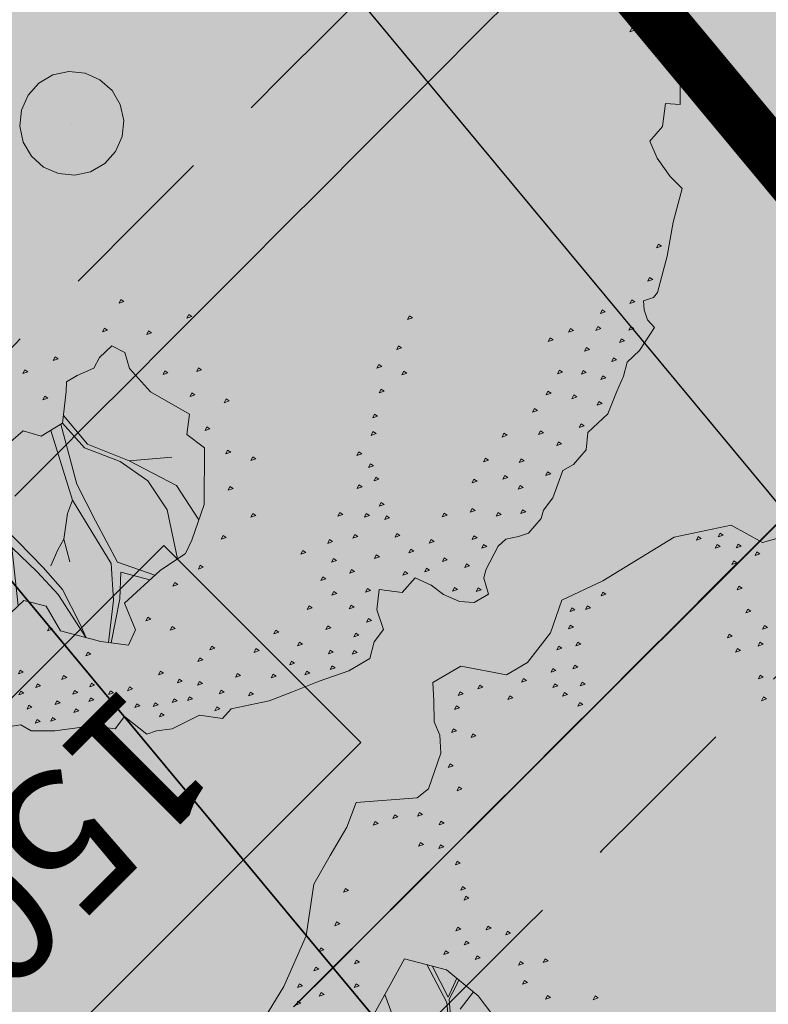
# Model space of a CAD drawing. Units: metres. Extents: x 661486 to 664636, y 6469492 to 6472220.
# Drawn here: x 661679 to 661682, y 6471790 to 6471794 of the extents above; entities that cross this region are included whole.
import ezdxf
from ezdxf.enums import TextEntityAlignment as Align

# ---------------------------------------------------------------- set-up
doc = ezdxf.new("R2010")
doc.units = ezdxf.units.M
doc.header["$LTSCALE"] = 0.5
doc.header["$MEASUREMENT"] = 0
for name, pattern in [('CENTER', [50.8, 31.75, -6.35, 6.35, -6.35]), ('DASHEDX2', [1.5, 1, -0.5]), ('NOLVAKRIIPS', [0.02001, 0.01, -1e-05, 0.01])]:
    doc.linetypes.add(name, pattern=pattern)
for name, color, linetype in [('-geo-PIIR', 8, 'Continuous'), ('-geo-VORMISTUS', 8, 'Continuous'), ('DP_krunt', 8, 'Continuous'), ('DP_kõnnitee', 41, 'Continuous'), ('põõrderaadius2', 7, 'Continuous'), ('TM-autoturn', 7, 'Continuous')]:
    doc.layers.add(name, color=color, linetype=linetype)
doc.layers.add('DP_haljasala', color=7, linetype='Continuous', lineweight=0, true_color=0xd6ffad)
doc.layers.add('DP_hoonestus', color=7, linetype='CENTER', lineweight=0)
doc.layers.add('DP_puu', color=106, linetype='Continuous', lineweight=15)
doc.layers.add('OL_muruala', color=7, linetype='Continuous', true_color=0xd7ffad)

# ---------------------------------------------------------------- blocks, each defined once
blk = doc.blocks.new('ALBERO_TOP')
at = {"color": 0}
for p, q in [((1.47, 0.38), (1.4, 0.34)), ((0, 0), (0, 0)), ((0, 0), (0, 0)), ((-0.02, -1.49), (-0.0894, -1.4603)), ((0.1332, -1.6589), (-0.0021, -1.7545))]:
    blk.add_line(p, q, dxfattribs=at)
for points in [[(-0.32, 2.1), (-0.2, 2.1), (-0.08, 2.11), (0.05, 2.11), (0.07, 2.1), (0.09, 2.07), (0.12, 2.08), (0.15, 2.1), (0.17, 2.13), (0.23, 2.11), (0.26, 2.1), (0.31, 2.07), (0.36, 2.07), (0.42, 2.06), (0.5, 2.05), (0.58, 2), (0.64, 2.01), (0.7, 1.98), (0.73, 1.95), (0.83, 1.94), (0.88, 1.92), (0.91, 1.92), (0.97, 1.89), (0.99, 1.86), (1.01, 1.82), (1.04, 1.8), (1.13, 1.78), (1.16, 1.78), (1.21, 1.81), (1.25, 1.77), (1.26, 1.72), (1.25, 1.66), (1.23, 1.61), (1.22, 1.55), (1.28, 1.52), (1.29, 1.44), (1.36, 1.45), (1.42, 1.49), (1.47, 1.47), (1.53, 1.47), (1.59, 1.41), (1.65, 1.32), (1.71, 1.24), (1.76, 1.17), (1.82, 1.05), (1.86, 1.03), (1.87, 0.95), (1.94, 0.87), (1.96, 0.82), (1.98, 0.79), (1.94, 0.7), (1.99, 0.68), (2, 0.6), (2.05, 0.48), (2.07, 0.4), (2.06, 0.36), (2.09, 0.29)], [(0.16, -2.13), (0.06, -2.1), (-0.13, -2.07), (-0.31, -2.09), (-0.42, -2.06), (-0.53, -2.03), (-0.62, -2.02), (-0.69, -1.82), (-0.73, -1.79), (-0.86, -1.78), (-0.92, -1.8), (-0.96, -1.83), (-1.03, -1.85), (-1.09, -1.87), (-1.17, -1.79), (-1.18, -1.63), (-1.24, -1.57), (-1.36, -1.52), (-1.48, -1.51), (-1.58, -1.39), (-1.79, -1.19), (-1.88, -1.01), (-1.85, -0.89), (-1.99, -0.65)], [(-0.92, 1.9), (-0.85, 1.93), (-0.71, 1.99), (-0.6, 2.02), (-0.59, 1.97), (-0.51, 1.98), (-0.45, 1.95), (-0.4, 1.99), (-0.35, 2.05), (-0.32, 2.1)], [(-0.109, 2.082), (-0.113, 2.07), (-0.099, 2.067), (-0.109, 2.082)], [(0.011, 2.082), (0.007, 2.07), (0.021, 2.067), (0.011, 2.082)], [(0.191, 2.062), (0.187, 2.05), (0.201, 2.047), (0.191, 2.062)], [(0.101, 2.042), (0.097, 2.03), (0.111, 2.027), (0.101, 2.042)], [(0.241, 2.042), (0.237, 2.03), (0.251, 2.027), (0.241, 2.042)], [(0.311, 2.032), (0.307, 2.02), (0.321, 2.017), (0.311, 2.032)], [(0.471, 2.022), (0.467, 2.01), (0.481, 2.007), (0.471, 2.022)], [(0.381, 2.012), (0.377, 2), (0.391, 1.997), (0.381, 2.012)], [(0.561, 1.982), (0.557, 1.97), (0.571, 1.967), (0.561, 1.982)], [(0.161, 1.952), (0.157, 1.94), (0.171, 1.937), (0.161, 1.952)], [(0.221, 1.952), (0.217, 1.94), (0.231, 1.937), (0.221, 1.952)], [(0.301, 1.932), (0.297, 1.92), (0.311, 1.917), (0.301, 1.932)], [(0.381, 1.942), (0.377, 1.93), (0.391, 1.927), (0.381, 1.942)], [(0.471, 1.932), (0.467, 1.92), (0.481, 1.917), (0.471, 1.932)], [(0.641, 1.922), (0.637, 1.91), (0.651, 1.907), (0.641, 1.922)], [(0.751, 1.912), (0.747, 1.9), (0.761, 1.897), (0.751, 1.912)], [(-0.839, 1.892), (-0.843, 1.88), (-0.829, 1.877), (-0.839, 1.892)], [(-0.789, 1.902), (-0.793, 1.89), (-0.779, 1.887), (-0.789, 1.902)], [(0.251, 1.862), (0.247, 1.85), (0.261, 1.847), (0.251, 1.862)], [(0.401, 1.862), (0.397, 1.85), (0.411, 1.847), (0.401, 1.862)], [(0.481, 1.842), (0.477, 1.83), (0.491, 1.827), (0.481, 1.842)], [(0.621, 1.852), (0.617, 1.84), (0.631, 1.837), (0.621, 1.852)], [(0.901, 1.862), (0.897, 1.85), (0.911, 1.847), (0.901, 1.862)], [(0.551, 1.812), (0.547, 1.8), (0.561, 1.797), (0.551, 1.812)], [(0.731, 1.812), (0.727, 1.8), (0.741, 1.797), (0.731, 1.812)], [(0.821, 1.832), (0.817, 1.82), (0.831, 1.817), (0.821, 1.832)], [(-0.809, 1.802), (-0.813, 1.79), (-0.799, 1.787), (-0.809, 1.802)], [(0.301, 1.802), (0.297, 1.79), (0.311, 1.787), (0.301, 1.802)], [(0.931, 1.782), (0.927, 1.77), (0.941, 1.767), (0.931, 1.782)], [(1.201, 1.782), (1.197, 1.77), (1.211, 1.767), (1.201, 1.782)], [(0.801, 1.772), (0.797, 1.76), (0.811, 1.757), (0.801, 1.772)], [(1.051, 1.762), (1.047, 1.75), (1.061, 1.747), (1.051, 1.762)], [(0.661, 1.732), (0.657, 1.72), (0.671, 1.717), (0.661, 1.732)], [(1.031, 1.722), (1.027, 1.71), (1.041, 1.707), (1.031, 1.722)], [(1.131, 1.722), (1.127, 1.71), (1.141, 1.707), (1.131, 1.722)], [(0.761, 1.692), (0.757, 1.68), (0.771, 1.677), (0.761, 1.692)], [(0.841, 1.672), (0.837, 1.66), (0.851, 1.657), (0.841, 1.672)], [(0.941, 1.692), (0.937, 1.68), (0.951, 1.677), (0.941, 1.692)], [(1.221, 1.702), (1.217, 1.69), (1.231, 1.687), (1.221, 1.702)], [(1.131, 1.642), (1.127, 1.63), (1.141, 1.627), (1.131, 1.642)], [(0.981, 1.602), (0.977, 1.59), (0.991, 1.587), (0.981, 1.602)], [(1.081, 1.582), (1.077, 1.57), (1.091, 1.567), (1.081, 1.582)], [(1.181, 1.592), (1.177, 1.58), (1.191, 1.577), (1.181, 1.592)], [(1.131, 1.522), (1.127, 1.51), (1.141, 1.507), (1.131, 1.522)], [(1.211, 1.522), (1.207, 1.51), (1.221, 1.507), (1.211, 1.522)], [(1.091, 1.462), (1.087, 1.45), (1.101, 1.447), (1.091, 1.462)], [(1.401, 1.442), (1.397, 1.43), (1.411, 1.427), (1.401, 1.442)], [(1.041, 1.412), (1.037, 1.4), (1.051, 1.397), (1.041, 1.412)], [(1.181, 1.412), (1.177, 1.4), (1.191, 1.397), (1.181, 1.412)], [(1.301, 1.412), (1.297, 1.4), (1.311, 1.397), (1.301, 1.412)], [(1.461, 1.412), (1.457, 1.4), (1.471, 1.397), (1.461, 1.412)], [(1.521, 1.422), (1.517, 1.41), (1.531, 1.407), (1.521, 1.422)], [(1.001, 1.382), (0.997, 1.37), (1.011, 1.367), (1.001, 1.382)], [(1.371, 1.372), (1.367, 1.36), (1.381, 1.357), (1.371, 1.372)], [(0.541, 1.342), (0.537, 1.33), (0.551, 1.327), (0.541, 1.342)], [(0.921, 1.342), (0.917, 1.33), (0.931, 1.327), (0.921, 1.342)], [(1.051, 1.342), (1.047, 1.33), (1.061, 1.327), (1.051, 1.342)], [(1.251, 1.342), (1.247, 1.33), (1.261, 1.327), (1.251, 1.342)], [(1.541, 1.342), (1.537, 1.33), (1.551, 1.327), (1.541, 1.342)], [(1.591, 1.362), (1.587, 1.35), (1.601, 1.347), (1.591, 1.362)], [(0.351, 1.312), (0.347, 1.3), (0.361, 1.297), (0.351, 1.312)], [(0.461, 1.302), (0.457, 1.29), (0.471, 1.287), (0.461, 1.302)], [(0.881, 1.312), (0.877, 1.3), (0.891, 1.297), (0.881, 1.312)], [(1.131, 1.322), (1.127, 1.31), (1.141, 1.307), (1.131, 1.322)], [(1.341, 1.302), (1.337, 1.29), (1.351, 1.287), (1.341, 1.302)], [(1.461, 1.312), (1.457, 1.3), (1.471, 1.297), (1.461, 1.312)], [(0.621, 1.282), (0.617, 1.27), (0.631, 1.267), (0.621, 1.282)], [(0.711, 1.282), (0.707, 1.27), (0.721, 1.267), (0.711, 1.282)], [(0.771, 1.292), (0.767, 1.28), (0.781, 1.277), (0.771, 1.292)], [(0.851, 1.262), (0.847, 1.25), (0.861, 1.247), (0.851, 1.262)], [(0.961, 1.292), (0.957, 1.28), (0.971, 1.277), (0.961, 1.292)], [(1.231, 1.272), (1.227, 1.26), (1.241, 1.257), (1.231, 1.272)], [(1.631, 1.282), (1.627, 1.27), (1.641, 1.267), (1.631, 1.282)], [(0.541, 1.252), (0.537, 1.24), (0.551, 1.237), (0.541, 1.252)], [(1.071, 1.252), (1.067, 1.24), (1.081, 1.237), (1.071, 1.252)], [(1.171, 1.242), (1.167, 1.23), (1.181, 1.227), (1.171, 1.242)], [(1.301, 1.252), (1.297, 1.24), (1.311, 1.237), (1.301, 1.252)], [(1.411, 1.232), (1.407, 1.22), (1.421, 1.217), (1.411, 1.232)], [(1.541, 1.232), (1.537, 1.22), (1.551, 1.217), (1.541, 1.232)], [(1.611, 1.222), (1.607, 1.21), (1.621, 1.207), (1.611, 1.222)], [(1.231, 1.162), (1.227, 1.15), (1.241, 1.147), (1.231, 1.162)], [(1.671, 1.172), (1.667, 1.16), (1.681, 1.157), (1.671, 1.172)], [(1.521, 1.142), (1.517, 1.13), (1.531, 1.127), (1.521, 1.142)], [(1.601, 1.092), (1.597, 1.08), (1.611, 1.077), (1.601, 1.092)], [(1.751, 1.112), (1.747, 1.1), (1.761, 1.097), (1.751, 1.112)], [(1.701, 1.052), (1.697, 1.04), (1.711, 1.037), (1.701, 1.052)], [(1.771, 1.012), (1.767, 1), (1.781, 0.997), (1.771, 1.012)], [(1.831, 1.012), (1.827, 1), (1.841, 0.997), (1.831, 1.012)], [(1.151, 0.962), (1.147, 0.95), (1.161, 0.947), (1.151, 0.962)], [(1.631, 0.942), (1.627, 0.93), (1.641, 0.927), (1.631, 0.942)], [(1.761, 0.932), (1.757, 0.92), (1.771, 0.917), (1.761, 0.932)], [(0.961, 0.912), (0.957, 0.9), (0.971, 0.897), (0.961, 0.912)], [(1.681, 0.912), (1.677, 0.9), (1.691, 0.897), (1.681, 0.912)], [(1.821, 0.912), (1.817, 0.9), (1.831, 0.897), (1.821, 0.912)], [(1.081, 0.862), (1.077, 0.85), (1.091, 0.847), (1.081, 0.862)], [(1.251, 0.882), (1.247, 0.87), (1.261, 0.867), (1.251, 0.882)], [(1.771, 0.862), (1.767, 0.85), (1.781, 0.847), (1.771, 0.862)], [(1.841, 0.862), (1.837, 0.85), (1.851, 0.847), (1.841, 0.862)], [(0.961, 0.822), (0.957, 0.81), (0.971, 0.807), (0.961, 0.822)], [(1.371, 0.832), (1.367, 0.82), (1.381, 0.817), (1.371, 0.832)], [(1.901, 0.832), (1.897, 0.82), (1.911, 0.817), (1.901, 0.832)], [(1.601, 0.792), (1.597, 0.78), (1.611, 0.777), (1.601, 0.792)], [(1.761, 0.792), (1.757, 0.78), (1.771, 0.777), (1.761, 0.792)], [(1.871, 0.802), (1.867, 0.79), (1.881, 0.787), (1.871, 0.802)], [(0.87, 0.65), (0.83, 0.5), (0.77, 0.41), (0.72, 0.38), (0.71, 0.33), (0.76, 0.3), (0.8, 0.29), (0.84, 0.24), (0.87, 0.21), (0.9033, 0.2177), (1.0121, 0.234), (1.0751, 0.174), (1.0723, 0.1086), (1.13, 0.07)], [(1.69, 0.23), (1.64, 0.26), (1.64, 0.34), (1.71, 0.41), (1.71, 0.554), (1.6975, 0.6504), (1.64, 0.66), (1.56, 0.6), (1.42, 0.69), (1.34, 0.76), (1.29, 0.77), (1.16, 0.78), (0.97, 0.73), (0.94, 0.66), (0.87, 0.65)], [(0.791, 0.772), (0.787, 0.76), (0.801, 0.757), (0.791, 0.772)], [(1.2161, 0.7757), (1.12, 0.67), (1.08, 0.49)], [(1.451, 0.762), (1.447, 0.75), (1.461, 0.747), (1.451, 0.762)], [(0.901, 0.732), (0.897, 0.72), (0.911, 0.717), (0.901, 0.732)], [(1.0121, 0.234), (1.0755, 0.3283), (1.09, 0.46), (1.13, 0.57), (1.21, 0.66), (1.3655, 0.7377)], [(1.891, 0.742), (1.887, 0.73), (1.901, 0.727), (1.891, 0.742)], [(1.591, 0.702), (1.587, 0.69), (1.601, 0.687), (1.591, 0.702)], [(1.841, 0.702), (1.837, 0.69), (1.851, 0.687), (1.841, 0.702)], [(0.711, 0.652), (0.707, 0.64), (0.721, 0.637), (0.711, 0.652)], [(0.801, 0.652), (0.797, 0.64), (0.811, 0.637), (0.801, 0.652)], [(1.4405, 0.6768), (1.43, 0.54), (1.31, 0.43), (1.2043, 0.3351), (1.0172, 0.2291)], [(1.7053, 0.5904), (1.55, 0.58), (1.46, 0.56), (1.46, 0.6643)], [(1.921, 0.652), (1.917, 0.64), (1.931, 0.637), (1.921, 0.652)], [(1.03, 0.63), (1.08, 0.49), (1.0601, 0.336), (0.9863, 0.2301)], [(1.871, 0.642), (1.867, 0.63), (1.881, 0.627), (1.871, 0.642)], [(1.961, 0.632), (1.957, 0.62), (1.971, 0.617), (1.961, 0.632)], [(1.0466, 0.2012), (1.2619, 0.3348), (1.44, 0.52), (1.56, 0.56), (1.7065, 0.5809)], [(1.911, 0.582), (1.907, 0.57), (1.921, 0.567), (1.911, 0.582)], [(0.541, 0.572), (0.537, 0.56), (0.551, 0.557), (0.541, 0.572)], [(1.861, 0.572), (1.857, 0.56), (1.871, 0.557), (1.861, 0.572)], [(0.751, 0.542), (0.747, 0.53), (0.761, 0.527), (0.751, 0.542)], [(1.761, 0.532), (1.757, 0.52), (1.771, 0.517), (1.761, 0.532)], [(1.901, 0.522), (1.897, 0.51), (1.911, 0.507), (1.901, 0.522)], [(1.961, 0.542), (1.957, 0.53), (1.971, 0.527), (1.961, 0.542)], [(1.71, 0.502), (1.67, 0.47), (1.57, 0.38), (1.513, 0.2957), (1.3831, 0.0777), (1.3551, 0.0332), (1.3358, 0.0139), (1.3052, -0.0027), (1.1641, -0.0584)], [(1.6626, 0.2465), (1.4728, 0.174), (1.5328, 0.2805), (1.59, 0.37), (1.71, 0.502)], [(0.631, 0.452), (0.627, 0.44), (0.641, 0.437), (0.631, 0.452)], [(1.861, 0.472), (1.857, 0.46), (1.871, 0.457), (1.861, 0.472)], [(1.951, 0.472), (1.947, 0.46), (1.961, 0.457), (1.951, 0.472)], [(2.011, 0.472), (2.007, 0.46), (2.021, 0.457), (2.011, 0.472)], [(2.031, 0.422), (2.027, 0.41), (2.041, 0.407), (2.031, 0.422)], [(1.711, 0.382), (1.707, 0.37), (1.721, 0.367), (1.711, 0.382)], [(1.911, 0.392), (1.907, 0.38), (1.921, 0.377), (1.911, 0.392)], [(1.991, 0.382), (1.987, 0.37), (2.001, 0.367), (1.991, 0.382)], [(1.951, 0.342), (1.947, 0.33), (1.961, 0.327), (1.951, 0.342)], [(0.551, 0.332), (0.547, 0.32), (0.561, 0.317), (0.551, 0.332)], [(1.5, 0.32), (1.44, 0.33), (1.4, 0.34), (1.31, 0.33), (1.2619, 0.3348)], [(1.881, 0.322), (1.877, 0.31), (1.891, 0.307), (1.881, 0.322)], [(0.661, 0.302), (0.657, 0.29), (0.671, 0.287), (0.661, 0.302)], [(0, 0.18), (0.0556, 0.1712), (0.1058, 0.1456), (0.1456, 0.1058), (0.1712, 0.0556), (0.18, 0), (0.1712, -0.0556), (0.1456, -0.1058), (0.1058, -0.1456), (0.0556, -0.1712), (0, -0.18), (-0.0556, -0.1712), (-0.1058, -0.1456), (-0.1456, -0.1058), (-0.1712, -0.0556), (-0.18, 0), (-0.1712, 0.0556), (-0.1456, 0.1058), (-0.1058, 0.1456), (-0.0556, 0.1712), (0, 0.18)], [(0.801, 0.162), (0.797, 0.15), (0.811, 0.147), (0.801, 0.162)], [(0.941, 0.162), (0.937, 0.15), (0.951, 0.147), (0.941, 0.162)], [(0.871, 0.072), (0.867, 0.06), (0.881, 0.057), (0.871, 0.072)], [(-1.329, -0.738), (-1.333, -0.75), (-1.319, -0.753), (-1.329, -0.738)], [(-1.399, -0.768), (-1.403, -0.78), (-1.389, -0.783), (-1.399, -0.768)], [(-1.569, -0.798), (-1.573, -0.81), (-1.559, -0.813), (-1.569, -0.798)], [(-1.509, -0.798), (-1.513, -0.81), (-1.499, -0.813), (-1.509, -0.798)], [(-1.609, -0.868), (-1.613, -0.88), (-1.599, -0.883), (-1.609, -0.868)], [(-1.469, -0.868), (-1.473, -0.88), (-1.459, -0.883), (-1.469, -0.868)], [(-1.809, -0.888), (-1.813, -0.9), (-1.799, -0.903), (-1.809, -0.888)], [(-1.679, -0.918), (-1.683, -0.93), (-1.669, -0.933), (-1.679, -0.918)], [(-1.509, -0.908), (-1.513, -0.92), (-1.499, -0.923), (-1.509, -0.908)], [(-1.819, -0.958), (-1.823, -0.97), (-1.809, -0.973), (-1.819, -0.958)], [(-1.759, -0.958), (-1.763, -0.97), (-1.749, -0.973), (-1.759, -0.958)], [(-1.839, -1.028), (-1.843, -1.04), (-1.829, -1.043), (-1.839, -1.028)], [(-1.799, -1.028), (-1.803, -1.04), (-1.789, -1.043), (-1.799, -1.028)], [(-0.179, -1.038), (-0.183, -1.05), (-0.169, -1.053), (-0.179, -1.038)], [(-1.809, -1.098), (-1.813, -1.11), (-1.799, -1.113), (-1.809, -1.098)], [(-0.139, -1.198), (-0.143, -1.21), (-0.129, -1.213), (-0.139, -1.198)], [(-0.259, -1.238), (-0.263, -1.25), (-0.249, -1.253), (-0.259, -1.238)], [(-0.169, -1.288), (-0.173, -1.3), (-0.159, -1.303), (-0.169, -1.288)], [(-0.229, -1.318), (-0.233, -1.33), (-0.219, -1.333), (-0.229, -1.318)], [(0.66, -1.36), (0.71, -1.44), (0.82, -1.49), (0.88, -1.63), (0.77, -1.66), (0.58, -1.56), (0.42, -1.69), (0.27, -1.82), (0.06, -1.77), (-0.14, -1.72), (-0.14, -1.57), (-0.0804, -1.4409), (0.0192, -1.3137), (0.12, -1.33), (0.2, -1.3137), (0.29, -1.42), (0.46, -1.46), (0.53, -1.39), (0.66, -1.36)], [(-1.219, -1.358), (-1.223, -1.37), (-1.209, -1.373), (-1.219, -1.358)], [(-1.149, -1.348), (-1.153, -1.36), (-1.139, -1.363), (-1.149, -1.348)], [(0.2198, -1.3371), (0.18, -1.441), (0.167, -1.451), (0.151, -1.461), (0.133, -1.469), (0.113, -1.478), (0.067, -1.496), (0.0533, -1.502), (-0.044, -1.535), (-0.068, -1.53), (-0.09, -1.525), (-0.1169, -1.52)], [(-1.539, -1.368), (-1.543, -1.38), (-1.529, -1.383), (-1.539, -1.368)], [(-1.269, -1.398), (-1.273, -1.41), (-1.259, -1.413), (-1.269, -1.398)], [(-0.319, -1.388), (-0.323, -1.4), (-0.309, -1.403), (-0.319, -1.388)], [(-1.479, -1.408), (-1.483, -1.42), (-1.469, -1.423), (-1.479, -1.408)], [(-1.349, -1.408), (-1.353, -1.42), (-1.339, -1.423), (-1.349, -1.408)], [(-1.169, -1.408), (-1.173, -1.42), (-1.159, -1.423), (-1.169, -1.408)], [(-1.459, -1.458), (-1.463, -1.47), (-1.449, -1.473), (-1.459, -1.458)], [(-1.399, -1.448), (-1.403, -1.46), (-1.389, -1.463), (-1.399, -1.448)], [(-1.189, -1.448), (-1.193, -1.46), (-1.179, -1.463), (-1.189, -1.448)], [(-0.319, -1.458), (-0.323, -1.47), (-0.309, -1.473), (-0.319, -1.458)], [(-0.14, -1.6404), (-0.03, -1.54), (0.176, -1.464), (0.177, -1.479), (0.1807, -1.4955), (0.2496, -1.621), (0.2173, -1.8078)], [(-1.319, -1.468), (-1.323, -1.48), (-1.309, -1.483), (-1.319, -1.468)], [(-1.239, -1.468), (-1.243, -1.48), (-1.229, -1.483), (-1.239, -1.468)], [(-0.209, -1.468), (-0.213, -1.48), (-0.199, -1.483), (-0.209, -1.468)], [(-0.249, -1.518), (-0.253, -1.53), (-0.239, -1.533), (-0.249, -1.518)], [(-0.1209, -1.5286), (-0.05, -1.54), (-0.14, -1.621)], [(-1.179, -1.558), (-1.183, -1.57), (-1.169, -1.573), (-1.179, -1.558)], [(-0.399, -1.558), (-0.403, -1.57), (-0.389, -1.573), (-0.399, -1.558)], [(-0.289, -1.558), (-0.293, -1.57), (-0.279, -1.573), (-0.289, -1.558)], [(-1.109, -1.588), (-1.113, -1.6), (-1.099, -1.603), (-1.109, -1.588)], [(-0.429, -1.578), (-0.433, -1.59), (-0.419, -1.593), (-0.429, -1.578)], [(-0.199, -1.578), (-0.203, -1.59), (-0.189, -1.593), (-0.199, -1.578)], [(-0.509, -1.618), (-0.513, -1.63), (-0.499, -1.633), (-0.509, -1.618)], [(-1.119, -1.698), (-1.123, -1.71), (-1.109, -1.713), (-1.119, -1.698)], [(-0.949, -1.678), (-0.953, -1.69), (-0.939, -1.693), (-0.949, -1.678)], [(-0.759, -1.678), (-0.763, -1.69), (-0.749, -1.693), (-0.759, -1.678)], [(-0.549, -1.688), (-0.553, -1.7), (-0.539, -1.703), (-0.549, -1.688)], [(-0.829, -1.728), (-0.833, -1.74), (-0.819, -1.743), (-0.829, -1.728)], [(-0.629, -1.708), (-0.633, -1.72), (-0.619, -1.723), (-0.629, -1.708)], [(-1.079, -1.758), (-1.083, -1.77), (-1.069, -1.773), (-1.079, -1.758)], [(-1.029, -1.758), (-1.033, -1.77), (-1.019, -1.773), (-1.029, -1.758)], [(-0.949, -1.748), (-0.953, -1.76), (-0.939, -1.763), (-0.949, -1.748)], [(-0.539, -1.758), (-0.543, -1.77), (-0.529, -1.773), (-0.539, -1.758)], [(-0.639, -1.788), (-0.643, -1.8), (-0.629, -1.803), (-0.639, -1.788)], [(-0.609, -1.868), (-0.613, -1.88), (-0.599, -1.883), (-0.609, -1.868)], [(-0.089, -1.868), (-0.093, -1.88), (-0.079, -1.883), (-0.089, -1.868)], [(-0.009, -1.848), (-0.013, -1.86), (0.001, -1.863), (-0.009, -1.848)], [(-0.569, -1.928), (-0.573, -1.94), (-0.559, -1.943), (-0.569, -1.928)], [(-0.319, -1.968), (-0.323, -1.98), (-0.309, -1.983), (-0.319, -1.968)], [(-0.199, -1.968), (-0.203, -1.98), (-0.189, -1.983), (-0.199, -1.968)], [(0.051, -1.958), (0.047, -1.97), (0.061, -1.973), (0.051, -1.958)], [(-0.099, -1.998), (-0.103, -2.01), (-0.089, -2.013), (-0.099, -1.998)], [(-0.029, -1.998), (-0.033, -2.01), (-0.019, -2.013), (-0.029, -1.998)], [(0.041, -2.038), (0.037, -2.05), (0.051, -2.053), (0.041, -2.038)], [(0.101, -2.028), (0.097, -2.04), (0.111, -2.043), (0.101, -2.028)]]:
    blk.add_lwpolyline(points, dxfattribs=at)
blk = doc.blocks.new('A18m-15_Mall_transoft')
at = {"layer": 'TM-autoturn', "color": 4, "linetype": 'Continuous', "ltscale": 1.524}
for p, q in [((31.5757, -22.2095), (30.4499, -22.8595)), ((32.5507, -23.8982), (31.5757, -22.2095)), ((30.4499, -22.8595), (31.4249, -24.5482))]:
    blk.add_line(p, q, dxfattribs=at)
at = {"layer": 'TM-autoturn', "color": 94, "linetype": 'DASHEDX2', "ltscale": 1.524, "flags": 128}
for points in [[(-3.6818, -12.8086), (-3.6818, -12.5499), (-3.6818, -12.2913), (-3.6818, -12.0327), (-3.6818, -11.7741), (-3.6818, -11.5155), (-3.6818, -11.2568), (-3.6818, -10.9982), (-3.6818, -10.7396), (-3.682, -10.481), (-3.6822, -10.2224), (-3.6826, -9.9637), (-3.6832, -9.7051), (-3.6842, -9.4465), (-3.6854, -9.1879), (-3.6871, -8.9293), (-3.6892, -8.6707), (-3.6918, -8.4121), (-3.6949, -8.1534), (-3.6985, -7.8949), (-3.7026, -7.6363), (-3.7072, -7.3777), (-3.7123, -7.1191), (-3.7179, -6.8606), (-3.7239, -6.602), (-3.7303, -6.3435), (-3.7377, -6.085), (-3.7462, -5.8265), (-3.7547, -5.568), (-3.7635, -5.3095), (-3.7709, -5.0971), (-3.7782, -4.8847), (-3.7855, -4.6724), (-3.7926, -4.4602), (-3.7995, -4.2482), (-3.8062, -4.0364), (-3.8125, -3.8225), (-3.8184, -3.6101), (-3.825, -3.352), (-3.8308, -3.0938), (-3.8355, -2.8355), (-3.8392, -2.5771), (-3.8425, -2.3186), (-3.8498, -2.0595), (-3.8571, -1.8), (-3.8644, -1.5403), (-3.8717, -1.2798), (-3.8791, -1.0187), (-3.8909, -0.7577), (-3.9143, -0.496), (-3.9313, -0.2342), (-3.952, 0.0288), (-3.9652, 0.2916), (-3.982, 0.5558), (-3.9965, 0.8205), (-4.0021, 1.0845), (-4.011, 1.3501), (-4.0104, 1.6142), (-4.013, 1.8798), (-4.0054, 2.1433), (-4.0011, 2.4081), (-3.9862, 2.6698), (-3.9675, 2.9301), (-3.9524, 3.1914), (-3.9264, 3.4479), (-3.897, 3.702), (-3.8642, 3.9531), (-3.8283, 4.201), (-3.7895, 4.4453), (-3.7481, 4.6857), (-3.697, 4.9176), (-3.6818, 5.1671), (-3.6818, 5.4252), (-3.6818, 5.6833), (-3.6818, 5.9414), (-3.6818, 5.9414), (-3.6766, 6.1968), (-3.661, 6.4548), (-3.6351, 6.7148), (-3.5992, 6.9765), (-3.5531, 7.2395), (-3.4971, 7.5034), (-3.4313, 7.7677), (-3.3557, 8.0321), (-3.2705, 8.2961), (-3.1757, 8.5593), (-3.0715, 8.8214), (-2.9579, 9.082), (-2.8351, 9.3406), (-2.7033, 9.597), (-2.5624, 9.8507), (-2.4127, 10.1013), (-2.2542, 10.3486), (-2.0873, 10.5922), (-1.9119, 10.8317), (-1.7282, 11.0669), (-1.5365, 11.2973), (-1.3369, 11.5227), (-1.1296, 11.7428), (-0.9147, 11.9572), (-0.6925, 12.1657), (-0.4632, 12.368), (-0.227, 12.5639), (0.0158, 12.753), (0.2651, 12.9351), (0.5206, 13.11), (0.7821, 13.2774), (1.0493, 13.4372), (1.3219, 13.589), (1.5997, 13.7328), (1.8824, 13.8682), (2.1697, 13.9951), (2.4614, 14.1134), (2.7571, 14.2229), (3.0567, 14.3234), (3.3597, 14.4147), (3.6658, 14.4969), (3.9749, 14.5696), (4.2865, 14.6329), (4.6003, 14.6866), (4.9161, 14.7306), (5.2335, 14.7649), (5.5522, 14.7893), (5.8719, 14.804), (6.1922, 14.8087), (6.5129, 14.8034), (6.8336, 14.7882), (7.154, 14.763), (7.4737, 14.7279), (7.7924, 14.6828), (8.1099, 14.6278), (8.4257, 14.5628), (8.7396, 14.488), (9.0513, 14.4034), (9.3604, 14.3091), (9.6666, 14.2051), (9.9696, 14.0915), (10.2691, 13.9685), (10.5648, 13.8361), (10.8564, 13.6944), (11.1435, 13.5436), (11.426, 13.3839), (11.7034, 13.2153), (11.9756, 13.038), (12.2422, 12.8522), (12.503, 12.6581), (12.7577, 12.4558), (13.006, 12.2456), (13.2477, 12.0276), (13.4825, 11.802), (13.7102, 11.5692), (13.9306, 11.3292), (14.1434, 11.0823), (14.3485, 10.8288), (14.5455, 10.569), (14.7343, 10.303), (14.9148, 10.0311), (15.0866, 9.7536), (15.2497, 9.4708), (15.4074, 9.187), (15.5619, 8.9049), (15.7136, 8.6247), (15.8627, 8.3464), (16.0094, 8.0702), (16.1538, 7.796), (16.2963, 7.5239), (16.4369, 7.2537), (16.5759, 6.9856), (16.7134, 6.7195), (16.8496, 6.4554), (16.9845, 6.1931), (17.1184, 5.9327), (17.2512, 5.6741), (17.3832, 5.4173), (17.5144, 5.1622), (17.645, 4.9087), (17.7749, 4.6567), (17.9042, 4.4063), (18.0331, 4.1574), (18.1616, 3.9098), (18.2897, 3.6635), (18.4175, 3.4186), (18.545, 3.1748), (18.6722, 2.9322), (18.7993, 2.6908), (18.9261, 2.4504), (19.0528, 2.211), (19.1794, 1.9725), (19.3059, 1.735), (19.4323, 1.4983), (19.5585, 1.2625), (19.6848, 1.0275), (19.811, 0.7932), (19.9371, 0.5596), (20.0632, 0.3268), (20.1893, 0.0945), (20.3154, -0.1371), (20.4415, -0.3682), (20.5676, -0.5986), (20.6937, -0.8286), (20.8197, -1.0581), (20.9459, -1.2871), (21.072, -1.5156), (21.1981, -1.7437), (21.3243, -1.9714), (21.4504, -2.1987), (21.5766, -2.4257), (21.7029, -2.6523), (21.8291, -2.8785), (21.9554, -3.1045), (22.0817, -3.3301), (22.208, -3.5555), (22.3343, -3.7806), (22.4607, -4.0055), (22.5871, -4.2301), (22.7135, -4.4544), (22.8399, -4.6786), (22.9664, -4.9025), (23.0929, -5.1263), (23.2194, -5.3499), (23.3459, -5.5732), (23.4724, -5.7965), (23.599, -6.0195), (23.7256, -6.2424), (23.8522, -6.4652), (23.9788, -6.6878), (24.1055, -6.9103), (24.2321, -7.1327), (24.3588, -7.3549), (24.4855, -7.577), (24.6122, -7.7991), (24.7389, -8.021), (24.8657, -8.2428), (24.9924, -8.4646), (25.1192, -8.6862), (25.246, -8.9078), (25.3727, -9.1293), (25.4995, -9.3507), (25.6263, -9.5721), (25.7532, -9.7934), (25.88, -10.0146), (26.0068, -10.2358), (26.1337, -10.4569), (26.2605, -10.6779), (26.3874, -10.8989), (26.5143, -11.1199), (26.6412, -11.3408), (26.7681, -11.5617), (26.8949, -11.7825), (27.0219, -12.0033), (27.1488, -12.224), (27.2757, -12.4447), (27.4026, -12.6654), (27.5295, -12.886), (27.6565, -13.1066), (27.7834, -13.3272), (27.9103, -13.5478), (28.0373, -13.7683), (28.1642, -13.9888), (28.2912, -14.2093), (28.4181, -14.4297), (28.5451, -14.6502), (28.6721, -14.8705), (28.7992, -15.0909), (28.9262, -15.3112), (29.0532, -15.5316), (29.1802, -15.7519), (29.3072, -15.9722), (29.4342, -16.1925), (29.5613, -16.4128), (29.6883, -16.633), (29.8153, -16.8533), (29.9423, -17.0735), (30.0693, -17.2938), (30.1963, -17.514), (30.3233, -17.7342), (30.4503, -17.9544), (30.5773, -18.1746), (30.7043, -18.3948), (30.8313, -18.615), (30.9583, -18.8352), (31.0853, -19.0554), (31.2124, -19.2755), (31.3394, -19.4957), (31.4664, -19.7158), (31.5934, -19.936), (31.7205, -20.1561), (31.8475, -20.3762), (31.9745, -20.5964), (32.1015, -20.8165), (32.2285, -21.0366), (32.3555, -21.2567), (32.4825, -21.4768), (32.6095, -21.697), (32.7365, -21.9171), (32.8635, -22.1372), (32.9905, -22.3573), (33.1176, -22.5774), (33.2446, -22.7975), (33.3716, -23.0176), (33.4986, -23.2376), (33.6256, -23.4577), (33.7526, -23.6778), (33.8796, -23.8979), (34.0066, -24.118), (34.1337, -24.338), (34.1975, -24.4486)], [(-0.0818, -12.8086), (-0.0818, -12.5499), (-0.0817, -12.2913), (-0.0814, -12.0327), (-0.081, -11.7741), (-0.0804, -11.5155), (-0.0796, -11.2568), (-0.0789, -10.9982), (-0.0782, -10.7396), (-0.0776, -10.481), (-0.077, -10.2223), (-0.0769, -9.9637), (-0.0771, -9.7051), (-0.0774, -9.4464), (-0.0785, -9.1878), (-0.0801, -8.9292), (-0.0818, -8.6706), (-0.0818, -8.412), (-0.0818, -8.1534), (-0.0818, -7.8948), (-0.0818, -7.6362), (-0.0818, -7.3775), (-0.0818, -7.1189), (-0.0818, -6.8603), (-0.0818, -6.6017), (-0.0818, -6.3431), (-0.0818, -6.0844), (-0.0818, -5.8258), (-0.0818, -5.5672), (-0.0818, -5.3086), (-0.0818, -5.3086), (-0.0819, -5.0961), (-0.0823, -4.8835), (-0.0833, -4.671), (-0.0849, -4.4583), (-0.0873, -4.2454), (-0.0911, -4.0322), (-0.0818, -3.8211), (-0.0818, -3.6086), (-0.0818, -3.3505), (-0.0818, -3.0924), (-0.0818, -2.8342), (-0.0818, -2.5761), (-0.0818, -2.318), (-0.0818, -2.0599), (-0.0818, -1.8018), (-0.0818, -1.5437), (-0.0818, -1.2856), (-0.0818, -1.0275), (-0.0818, -0.7694), (-0.0818, -0.5113), (-0.0817, -0.2532), (-0.0812, 0.0049), (-0.0798, 0.263), (-0.0752, 0.5209), (-0.0443, 0.7766), (-0.0094, 1.0321), (0.0298, 1.2871), (0.0736, 1.5415), (0.122, 1.7949), (0.1755, 2.0474), (0.2342, 2.2986), (0.2983, 2.5483), (0.3681, 2.7963), (0.4438, 3.0423), (0.5256, 3.286), (0.6136, 3.5272), (0.7081, 3.7653), (0.8092, 4.0002), (0.917, 4.2314), (1.0316, 4.4584), (1.153, 4.681), (1.2815, 4.8986), (1.4168, 5.1108), (1.5591, 5.3171), (1.7083, 5.517), (1.7083, 5.517), (1.8608, 5.706), (2.0179, 5.8858), (2.1792, 6.056), (2.3446, 6.2161), (2.5137, 6.3659), (2.6863, 6.5049), (2.8619, 6.6329), (3.04, 6.7498), (3.2201, 6.8555), (3.4017, 6.95), (3.5841, 7.0336), (3.7668, 7.1065), (3.9491, 7.1692), (4.1305, 7.2221), (4.3106, 7.2658), (4.4889, 7.3008), (4.665, 7.3278), (4.8388, 7.3474), (5.0098, 7.36), (5.178, 7.3664), (5.3433, 7.3669), (5.5055, 7.3621), (5.6646, 7.3525), (5.8205, 7.3384), (5.9733, 7.3203), (6.123, 7.2985), (6.2696, 7.2734), (6.4131, 7.2451), (6.5536, 7.2141), (6.6912, 7.1806), (6.8258, 7.1448), (6.9576, 7.1069), (7.0866, 7.0672), (7.2129, 7.0257), (7.3365, 6.9827), (7.4575, 6.9383), (7.576, 6.8926), (7.6921, 6.8458), (7.8058, 6.798), (7.9171, 6.7494), (8.0262, 6.6999), (8.1331, 6.6497), (8.2382, 6.5987), (8.3417, 6.5469), (8.4439, 6.4942), (8.5451, 6.4406), (8.6455, 6.3859), (8.7451, 6.3302), (8.8442, 6.2734), (8.9429, 6.2155), (9.0411, 6.1564), (9.1391, 6.0962), (9.2368, 6.0347), (9.3343, 5.9721), (9.4316, 5.9082), (9.5288, 5.8431), (9.6259, 5.7768), (9.723, 5.7092), (9.8199, 5.6404), (9.9167, 5.5703), (10.0135, 5.499), (10.1102, 5.4265), (10.2068, 5.3528), (10.3034, 5.2778), (10.3999, 5.2017), (10.4963, 5.1244), (10.5925, 5.0459), (10.6887, 4.9662), (10.7848, 4.8855), (10.8807, 4.8036), (10.9766, 4.7206), (11.0722, 4.6365), (11.1677, 4.5513), (11.2631, 4.4651), (11.3583, 4.3779), (11.4533, 4.2897), (11.5481, 4.2004), (11.6427, 4.1103), (11.7371, 4.0191), (11.8313, 3.9271), (11.9253, 3.8341), (12.019, 3.7403), (12.1125, 3.6456), (12.2084, 3.5473), (12.3083, 3.4438), (12.4118, 3.3352), (12.5186, 3.2217), (12.6286, 3.1035), (12.7414, 2.9806), (12.8568, 2.8534), (12.9747, 2.7219), (13.0947, 2.5863), (13.2167, 2.4467), (13.3405, 2.3033), (13.4659, 2.1563), (13.5927, 2.0058), (13.7209, 1.8519), (13.8502, 1.6948), (13.9805, 1.5347), (14.1117, 1.3716), (14.2437, 1.2057), (14.3764, 1.0372), (14.5097, 0.8661), (14.6435, 0.6926), (14.7777, 0.5167), (14.9123, 0.3387), (15.0471, 0.1585), (15.1822, -0.0236), (15.3175, -0.2077), (15.4529, -0.3935), (15.5884, -0.5811), (15.724, -0.7703), (15.8595, -0.961), (15.995, -1.1533), (16.1305, -1.3469), (16.266, -1.5418), (16.4013, -1.738), (16.5366, -1.9354), (16.6717, -2.134), (16.8067, -2.3336), (16.9416, -2.5342), (17.0763, -2.7358), (17.2108, -2.9384), (17.3452, -3.1417), (17.4794, -3.346), (17.6134, -3.551), (17.7472, -3.7567), (17.8809, -3.9632), (18.0144, -4.1704), (18.1477, -4.3781), (18.2808, -4.5865), (18.4137, -4.7955), (18.5465, -5.005), (18.6791, -5.215), (18.8115, -5.4255), (18.9437, -5.6365), (19.0758, -5.8479), (19.2077, -6.0597), (19.3394, -6.272), (19.471, -6.4846), (19.6024, -6.6975), (19.7336, -6.9109), (19.8647, -7.1245), (19.9957, -7.3385), (20.1265, -7.5527), (20.2572, -7.7672), (20.3878, -7.982), (20.5182, -8.1971), (20.6485, -8.4124), (20.7787, -8.6279), (20.9087, -8.8436), (21.0387, -9.0595), (21.1685, -9.2757), (21.2982, -9.492), (21.4278, -9.7085), (21.5573, -9.9251), (21.6868, -10.1419), (21.8161, -10.3589), (21.9453, -10.576), (22.0745, -10.7933), (22.2036, -11.0107), (22.3325, -11.2282), (22.4614, -11.4458), (22.5903, -11.6636), (22.719, -11.8814), (22.8477, -12.0994), (22.9764, -12.3174), (23.1049, -12.5356), (23.2334, -12.7538), (23.3618, -12.9722), (23.4902, -13.1906), (23.6185, -13.409), (23.7468, -13.6276), (23.875, -13.8462), (24.0032, -14.0649), (24.1313, -14.2836), (24.2594, -14.5024), (24.3874, -14.7213), (24.5154, -14.9402), (24.6434, -15.1592), (24.7713, -15.3782), (24.8992, -15.5973), (25.027, -15.8164), (25.1548, -16.0356), (25.2826, -16.2548), (25.4103, -16.474), (25.5381, -16.6933), (25.6657, -16.9126), (25.7934, -17.1319), (25.921, -17.3513), (26.0486, -17.5707), (26.1762, -17.7901), (26.3038, -18.0096), (26.4313, -18.2291), (26.5588, -18.4486), (26.6863, -18.6681), (26.8138, -18.8877), (26.9412, -19.1073), (27.0687, -19.3269), (27.1961, -19.5465), (27.3235, -19.7661), (27.4509, -19.9858), (27.5782, -20.2055), (27.7056, -20.4252), (27.8329, -20.6449), (27.9603, -20.8646), (28.0876, -21.0843), (28.2149, -21.3041), (28.3422, -21.5239), (28.4695, -21.7436), (28.5967, -21.9634), (28.724, -22.1832), (28.8512, -22.403), (28.9785, -22.6229), (29.1057, -22.8427), (29.2329, -23.0625), (29.3601, -23.2824), (29.4873, -23.5022), (29.6145, -23.7221), (29.7417, -23.942), (29.8689, -24.1618), (29.9961, -24.3817), (30.1233, -24.6016), (30.2504, -24.8215), (30.3776, -25.0414), (30.5047, -25.2613), (30.6319, -25.4812), (30.759, -25.7012), (30.8862, -25.9211), (31.0133, -26.141), (31.0766, -26.2505)]]:
    blk.add_lwpolyline(points, dxfattribs=at)
at = {"layer": 'TM-autoturn', "color": 4, "linetype": 'Continuous', "ltscale": 1.524, "flags": 128}
blk.add_lwpolyline([(31.0337, -19.9662), (31.1607, -20.1864), (31.2877, -20.4065), (31.4147, -20.6266), (31.5417, -20.8467), (31.6687, -21.0668), (31.7957, -21.2869), (31.9227, -21.507), (32.0497, -21.7271), (32.1767, -21.9472), (32.3037, -22.1673), (32.4307, -22.3874), (32.5577, -22.6075), (32.6847, -22.8276)], dxfattribs=at)
at = {"layer": 'TM-autoturn', "color": 6, "linetype": 'Continuous', "ltscale": 1.524, "flags": 128}
blk.add_lwpolyline([(31.0342, -19.9714), (31.1612, -20.1915), (31.2883, -20.4116), (31.4153, -20.6316), (31.5424, -20.8517), (31.6694, -21.0718), (31.7965, -21.2918), (31.9235, -21.5119), (32.0506, -21.7319), (32.1776, -21.952), (32.3047, -22.1721), (32.4317, -22.3921), (32.5588, -22.6122), (32.6858, -22.8322)], dxfattribs=at)
at = {"layer": 'TM-autoturn', "color": 5, "linetype": 'Continuous', "ltscale": 1.524, "flags": 128}
blk.add_lwpolyline([(28.393, -20.6141), (28.5203, -20.8339), (28.6476, -21.0536), (28.7749, -21.2734), (28.9022, -21.4932), (29.0295, -21.713), (29.1568, -21.9328), (29.284, -22.1527), (29.4113, -22.3725), (29.5385, -22.5924), (29.6658, -22.8122), (29.793, -23.0321), (29.9202, -23.2519), (30.0474, -23.4718)], dxfattribs=at)
at = {"layer": 'TM-autoturn', "color": 4}
blk.add_text('150', height=0.65, rotation=300, dxfattribs=at).set_placement((31.6628, -23.6603), align=Align.MIDDLE_CENTER)

msp = doc.modelspace()

# ---------------------------------------------------------------- hatches: boundary and pattern name
at = {"layer": 'DP_haljasala', "lineweight": 18}
h = msp.add_hatch(color=256, dxfattribs=at)
h.dxf.hatch_style = 1
h.paths.add_polyline_path([(661659.931, 6471814.2418), (661657.3685, 6471812.9241), (661648.8712, 6471808.5346), (661648.772, 6471808.5697), (661648.466, 6471808.3149), (661647.7436, 6471807.5984), (661647.13, 6471806.8351), (661646.5866, 6471806.0243), (661645.8125, 6471804.1969), (661645.6679, 6471803.2385), (661645.5717, 6471802.2491), (661645.6683, 6471801.2712), (661645.8846, 6471800.3263), (661646.1978, 6471799.3779), (661646.6557, 6471798.4791), (661647.1843, 6471797.6671), (661654.9281, 6471787.7355), (661657.4438, 6471784.5352), (661667.0762, 6471772.2505), (661674.834, 6471778.3104), (661682.5943, 6471784.3723), (661683.9089, 6471785.3991)])
h.paths.add_polyline_path([(661661.315, 6471802.827), (661660.632, 6471801.861), (661659.289, 6471801.934), (661654.939, 6471806.481), (661653.345, 6471809.244), (661654.977, 6471810.246), (661657.249, 6471810.419)], flags=16)
h = msp.add_hatch(color=256, dxfattribs=at)
h.dxf.hatch_style = 1
h.paths.add_polyline_path([(661683.9089, 6471785.3991), (661684.9596, 6471786.2199, 0.352956), (661685.1421, 6471788.5722), (661674.0407, 6471801.944), (661669.3792, 6471807.6053, 0.146165), (661664.1795, 6471810.614, -0.106305), (661661.4943, 6471812.3613)])
at = {"layer": 'DP_kõnnitee'}
h = msp.add_hatch(color=256, dxfattribs=at)
h.dxf.hatch_style = 1
edge = h.paths.add_edge_path()
edge.add_line((661691.2724, 6471787.3508), (661692.9235, 6471788.634))
edge.add_line((661692.9235, 6471788.634), (661691.0048, 6471790.942))
edge.add_line((661691.0048, 6471790.942), (661689.5638, 6471789.8004))
edge.add_arc((661688.857, 6471790.9711), 1.3676, 221.1593, 301.1199, ccw=False)
edge.add_line((661687.8274, 6471790.0711), (661671.562, 6471809.6633))
edge.add_arc((661661.7432, 6471800.4061), 13.4946, 43.31365, 76.05793)
edge.add_arc((661665.9129, 6471816.216), 2.8641, 220.02, 251.2998, ccw=False)
edge.add_line((661663.7195, 6471814.3742), (661662.7328, 6471815.4713))
edge.add_line((661662.7328, 6471815.4713), (661660.0415, 6471814.1931))
edge.add_line((661660.0415, 6471814.1931), (661660.9816, 6471812.9323))
edge.add_arc((661666.8996, 6471817.731), 7.6192, 219.03748, 249.08297)
edge.add_arc((661661.7432, 6471800.4061), 10.4946, 43.31365, 76.57677, ccw=False)
edge.add_line((661669.3792, 6471807.6053), (661674.0407, 6471801.944))
edge.add_line((661674.0407, 6471801.944), (661685.1421, 6471788.5722))
edge.add_arc((661683.5923, 6471787.5092), 1.8793, -43.3183, 34.4448, ccw=False)
edge.add_line((661684.9596, 6471786.2199), (661667.0762, 6471772.2505))
edge.add_line((661667.0762, 6471772.2505), (661668.9242, 6471769.8873))
edge.add_line((661668.9242, 6471769.8873), (661686.8441, 6471783.8851))
edge.add_arc((661687.9288, 6471782.3545), 1.876, 48.2861, 125.3245, ccw=False)
edge.add_line((661689.1771, 6471783.7549), (661693.86, 6471778.1618))
edge.add_line((661693.86, 6471778.1618), (661719.0474, 6471747.5919))
edge.add_line((661719.0474, 6471747.5919), (661721.3492, 6471749.5161))
edge.add_line((661721.3492, 6471749.5161), (661709.6219, 6471763.7944))
edge.add_arc((661710.4109, 6471764.2262), 0.8995, 126.3718, 208.6869, ccw=False)
edge.add_line((661709.8775, 6471764.9504), (661711.5024, 6471766.2453))
edge.add_line((661711.5024, 6471766.2453), (661709.5721, 6471768.5429))
edge.add_line((661709.5721, 6471768.5429), (661708.0214, 6471767.1676))
edge.add_arc((661707.432, 6471767.9656), 0.992, 228.74, 306.4459, ccw=False)
edge.add_line((661706.7778, 6471767.2199), (661698.3785, 6471777.3749))
edge.add_arc((661699.1781, 6471778.0348), 1.0368, 121.9915, 219.5342, ccw=False)
edge.add_line((661698.6288, 6471778.9142), (661714.0125, 6471791.1003))
edge.add_arc((661714.4389, 6471790.073), 1.1123, 52.9289, 112.5434, ccw=False)
edge.add_line((661715.1094, 6471790.9605), (661718.3929, 6471787.0186))
edge.add_line((661718.3929, 6471787.0186), (661720.7395, 6471788.8887))
edge.add_line((661720.7395, 6471788.8887), (661717.4966, 6471792.7776))
edge.add_arc((661718.3991, 6471793.2951), 1.0404, 133.674, 209.8305, ccw=False)
edge.add_line((661717.6807, 6471794.0476), (661721.4511, 6471797.0375))
edge.add_line((661721.4511, 6471797.0375), (661719.5476, 6471799.3442))
edge.add_line((661719.5476, 6471799.3442), (661715.9024, 6471796.475))
edge.add_arc((661715.2049, 6471797.477), 1.2209, 230.774, 304.8418, ccw=False)
edge.add_line((661714.4328, 6471796.5312), (661712.5301, 6471798.6832))
edge.add_line((661712.5301, 6471798.6832), (661710.2142, 6471796.8372))
edge.add_line((661710.2142, 6471796.8372), (661712.1558, 6471794.5062))
edge.add_arc((661711.3486, 6471794.0294), 0.9375, -46.8838, 30.5751, ccw=False)
edge.add_line((661711.9894, 6471793.345), (661696.3634, 6471780.9057))
edge.add_arc((661695.9243, 6471781.5733), 0.7991, 220.7241, 303.3344, ccw=False)
edge.add_line((661695.3187, 6471781.052), (661691.0954, 6471786.1188))
edge.add_arc((661691.987, 6471786.6195), 1.0225, 134.3389, 209.3176, ccw=False)
at = {"layer": 'OL_muruala', "true_color": 0x58ba48}
h = msp.add_hatch(color=85, dxfattribs=at)
h.dxf.hatch_style = 1
h.set_gradient(color1=(88, 186, 72), color2=(88, 186, 72), name='CYLINDER')
h.paths.add_polyline_path([(661695.134, 6471808.457), (661693.295, 6471806.393), (661687.626, 6471805.468), (661680.43, 6471806.864), (661673.395, 6471812.11), (661669.549, 6471812.326), (661664.918, 6471808.392), (661669.509, 6471799.869), (661672.336, 6471791.441), (661674.863, 6471785.477), (661679.333, 6471783.158), (661685.981, 6471787.533), (661694.791, 6471790.824), (661698.081, 6471783.265), (661705.253, 6471780.717), (661706.766, 6471775.195), (661703.293, 6471773.168), (661708.818, 6471763.441), (661716.302, 6471756.615), (661727.021, 6471764.274), (661729.14, 6471775.333), (661739.367, 6471781.247), (661750.757, 6471781.253), (661761.894, 6471785.645), (661762.5592, 6471785.6135), (661772.4158, 6471800.4307), (661771.135, 6471801.151), (661771.022, 6471810.596), (661762.017, 6471811.19), (661755.985, 6471807.993), (661755.44, 6471820.355), (661757.331, 6471831.185), (661752.089, 6471835.36), (661747.869, 6471844.926), (661746.7835, 6471847.3867), (661739.671, 6471845.663), (661728.349, 6471842.576), (661716.839, 6471839.594), (661706.8739, 6471837.2047), (661695.238, 6471833.9369), (661687.508, 6471825.122), (661690.655, 6471820.563), (661693.368, 6471815.309)])

# ---------------------------------------------------------------- linework, layer by layer
at = {"layer": '-geo-PIIR', "color": 244, "lineweight": 30, "ltscale": 0.5, "true_color": 0x991b1e}
msp.add_lwpolyline([(661622.3, 6471809.96), (661635.89, 6471817.27), (661653.34, 6471822.17), (661727.52, 6471732.94), (661817.65, 6471868.43), (661905.3, 6471893.32), (661898.37, 6471839.75), (661822.03, 6471725.19), (661774.89, 6471651.57), (661786.96, 6471637.19), (661802.84, 6471677.1), (661825, 6471671.31), (661823.06, 6471657.71), (661821.76, 6471645.12)], dxfattribs=at)
at = {"layer": '-geo-VORMISTUS', "color": 7, "linetype": 'Continuous', "lineweight": 30}
msp.add_3dface([(661873.7677, 6471679.1835), (661588.7677, 6471679.1835), (661588.7677, 6471884.1835), (661873.7677, 6471884.1835)], dxfattribs=at)
at = {"layer": 'DP_hoonestus', "linetype": 'CENTER', "ltscale": 0.2, "const_width": 0.25, "flags": 128}
msp.add_lwpolyline([(661727.1634, 6471739.626), (661808.3163, 6471861.6209), (661782.6472, 6471854.3306), (661666.683, 6471821.7626), (661670.8978, 6471816.6373), (661666.2908, 6471812.8487)], close=True, dxfattribs=at)
at = {"layer": 'DP_krunt', "color": 244, "lineweight": 30, "ltscale": 0.5, "true_color": 0x991b1e}
msp.add_3dface([(661653.34, 6471822.17), (661781.56, 6471858.18), (661817.65, 6471868.43), (661727.52, 6471732.94)], dxfattribs=at)
at = {"layer": 'DP_kõnnitee'}
msp.add_lwpolyline([(661695.3024, 6471781.0715), (661691.0954, 6471786.1188, -0.339351), (661691.2724, 6471787.3508), (661692.9235, 6471788.634), (661691.0048, 6471790.942), (661689.5638, 6471789.8004, -0.363776), (661687.8274, 6471790.0711), (661671.562, 6471809.6633, 0.163148), (661671.562, 6471809.6633, 0.143854), (661664.9946, 6471813.5031, -0.137338), (661663.7195, 6471814.3742), (661662.67, 6471815.5292), (661659.9905, 6471814.2711), (661660.9816, 6471812.9323, 0.131854), (661664.1795, 6471810.614, -0.146165), (661669.3792, 6471807.6053), (661674.0407, 6471801.944), (661685.1421, 6471788.5722, -0.352956), (661684.9596, 6471786.2199), (661667.0762, 6471772.2505)], format="xyb", dxfattribs=at)

# ---------------------------------------------------------------- block references
at = {"layer": 'DP_puu', "linetype": 'ByBlock', "xscale": 1.347639167827075, "yscale": 1.347639167827075, "zscale": 1.347639167827075, "rotation": 255.2396868314918}
for p in [(661679.097, 6471793.6622), (661682.843, 6471788.99)]:
    msp.add_blockref('ALBERO_TOP', p, dxfattribs=at)
at = {"layer": 'põõrderaadius2', "color": 240, "linetype": 'NOLVAKRIIPS', "rotation": 285.0085339182688}
msp.add_blockref('A18m-15_Mall_transoft', (661693.7207, 6471827.0223), dxfattribs=at)

doc.saveas('drawing.dxf')
